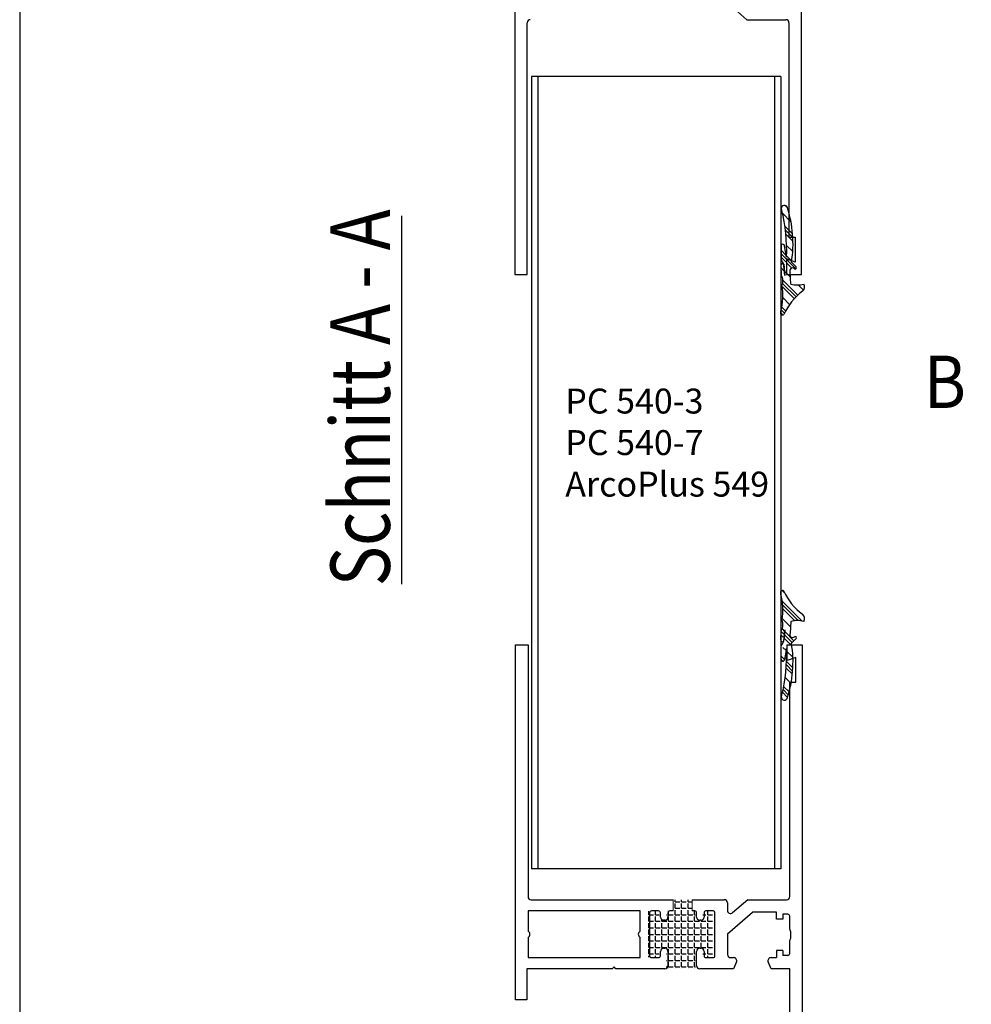
# Model space of a CAD drawing. Units: millimetres. Extents: x 68 to 2643, y -959 to 187.
# Drawn here: x 1810 to 2116, y -458 to -142 of the extents above; entities that cross this region are included whole.
import ezdxf
from ezdxf.enums import TextEntityAlignment as Align

# ---------------------------------------------------------------- set-up
doc = ezdxf.new("R2010")
doc.units = ezdxf.units.MM
doc.linetypes.add('Durchgehend', pattern=[0])
doc.layers.get('0').update_dxf_attribs({"lineweight": 25})
doc.layers.add('3DPOLY', color=7, linetype='Continuous', lineweight=25)
doc.layers.add('Testi', color=7, linetype='Continuous')
doc.styles.add('SN0', font='ROMAND.SHX')
doc.styles.get("Standard").update_dxf_attribs({"font": 'arial.ttf'})

msp = doc.modelspace()

# ---------------------------------------------------------------- hatches: boundary and pattern name
h = msp.add_hatch()
h.set_pattern_fill('PLASTI', color=256, angle=315, style=0)
h.set_pattern_definition([(315, (1810.370559864944, -1248.878655065957), (4.490128060534578, 4.490128060534575), []), (315, (1810.93182587251, -1248.31738905839), (4.490128060534578, 4.490128060534575), []), (315, (1811.493091880077, -1247.756123050824), (4.490128060534578, 4.490128060534575), []), (315, (1813.176889902777, -1246.072325028123), (4.490128060534578, 4.490128060534575), [])])
edge = h.paths.add_edge_path()
edge.add_arc((2058.149068735527, -222.0943475975301), 0.8896029142574025, 43.77645136316391, 215.3107598731677)
edge.add_line((2057.605459726666, -226.39430471048), (2057.423126908485, -222.6085477616745))
edge.add_arc((2059.704470345924, -218.2225202772157), 8.437055552946083, 255.5943893546874, 284.4056106453126)
edge.add_arc((2060.219973179032, -227.25016865481), 1.799999999999939, 307.9999999999974, 388.3906053655002)
edge.add_arc((2073.014668185077, -244.0382084629931), 19.30801949352427, 127.2480474339876, 155.8901896899508)
edge.add_arc((2054.960035247227, -235.5995307672998), 0.6999999999999532, 142.3963472689998, 307.9999999999976)
edge.add_arc((2037.07730897552, -230.3069068010001), 17.99827136576888, 344.3160480153605, 371.1060606781591)
edge.add_arc((2051.856298076747, -225.3393759810257), 3.249456734405812, 332.4966627236295, 395.9270555400759)
edge.add_line((2054.431290608, -220.4678348938638), (2054.487593305368, -223.4327416457073))
edge.add_arc((2054.885896245507, -220.3173296561996), 0.478871707472278, 339.2498429696939, 558.3180388325785)
edge.add_line((2055.690815022206, -223.6422731034983), (2055.333705575099, -220.4869908378174))
edge.add_line((2055.416557860389, -220.0189215860238), (2055.676125916021, -223.6239128651674))
edge.add_arc((2032.39060061331, -232.5626884851869), 26.2209991259845, 28.58006202416395, 32.59601861431843)
edge.add_line((2054.469519737569, -214.3067142716428), (2054.481525794167, -218.4371152289035))
edge.add_arc((2055.031558280612, -214.1626145598549), 0.580217244489298, 2.752556975976081, 194.3801764179198)
edge.add_line((2056.253127192597, -217.7149477284194), (2055.611106096171, -214.134750958444))
edge.add_arc((2003.388487749191, -215.5817193519057), 52.90766264717829, 357.6892170720347, 374.2145072702231)
edge.add_arc((2055.547693905565, -202.0995307672994), 1.000000000000014, 30.3436456270813, 209.377507134108)
edge.add_arc((2021.445134620892, -213.3152282488587), 36.87777370757653, 350.5265953622262, 378.5317756444935)
edge.add_line((2059.302815891507, -220.8677755255172), (2057.819973179032, -219.3849328130428))
edge.add_arc((2059.019973179032, -221.1506182379918), 0.3999999999999791, 235.1500954209652, 404.9999999999948)
h = msp.add_hatch()
h.set_pattern_fill('PLASTI', color=256, angle=315, style=0)
h.set_pattern_definition([(315, (1810.370559864944, -1163.584121750202), (4.490128060534578, 4.490128060534575), []), (315, (1810.93182587251, -1163.022855742635), (4.490128060534578, 4.490128060534575), []), (315, (1811.493091880077, -1162.461589735069), (4.490128060534578, 4.490128060534575), []), (315, (1813.176889902777, -1160.777791712368), (4.490128060534578, 4.490128060534575), [])])
edge = h.paths.add_edge_path()
edge.add_arc((2058.149068735527, -338.9797396881396), 0.8896029142574025, 144.6892401268323, 316.223548636836)
edge.add_line((2057.605459726666, -334.6797825751897), (2057.423126908485, -338.4655395239953))
edge.add_arc((2059.704470345924, -342.851567008454), 8.437055552946083, 75.59438935468744, 104.4056106453126)
edge.add_arc((2060.219973179032, -333.8239186308598), 1.799999999999939, 331.6093946345004, 412.0000000000026)
edge.add_arc((2073.014668185077, -317.0358788226766), 19.30801949352427, 204.1098103100492, 232.7519525660094)
edge.add_arc((2054.960035247227, -325.4745565183699), 0.6999999999999532, 52.00000000000261, 217.6036527309998)
edge.add_arc((2037.07730897552, -330.7671804846697), 17.99827136576888, 348.8939393218408, 375.6839519846388)
edge.add_arc((2051.856298076747, -335.7347113046441), 3.249456734405812, 324.0729444599292, 387.5033372763641)
edge.add_line((2054.431290608, -340.6062523918059), (2054.487593305368, -337.6413456399624))
edge.add_arc((2054.885896245507, -340.7567576294701), 0.478871707472278, 161.6819611674214, 380.7501570303048)
edge.add_line((2055.690815022206, -337.4318141821715), (2055.333705575099, -340.5870964478523))
edge.add_line((2055.416557860389, -341.055165699646), (2055.676125916021, -337.4501744205023))
edge.add_arc((2032.39060061331, -328.5113988004829), 26.2209991259845, 327.403981385682, 331.419937975836)
edge.add_line((2054.469519737569, -346.7673730140269), (2054.481525794167, -342.6369720567662))
edge.add_arc((2055.031558280612, -346.9114727258149), 0.580217244489298, 165.6198235820802, 357.2474430240271)
edge.add_line((2056.253127192597, -343.3591395572504), (2055.611106096171, -346.9393363272258))
edge.add_arc((2003.388487749191, -345.4923679337641), 52.90766264717829, 345.7854927297769, 362.3107829279652)
edge.add_arc((2055.547693905565, -358.9745565183704), 1.000000000000014, 150.6224928658893, 329.6563543729187)
edge.add_arc((2021.445134620892, -347.758859036811), 36.87777370757653, 341.4682243555019, 369.4734046377737)
edge.add_line((2059.302815891507, -340.2063117601525), (2057.819973179032, -341.6891544726269))
edge.add_arc((2059.019973179032, -339.9234690476779), 0.3999999999999791, 315.0000000000097, 484.8499045790348)
h = msp.add_hatch()
h.set_pattern_fill('ANGLE', color=1, scale=0.3)
h.set_pattern_definition([(0, (442.5425743062276, -579.7417968758448), (0, 2.0955), [1.524, -0.5715000000000001]), (90, (442.5425743062276, -579.7417968758448), (-2.0955, 1.28312368380664e-16), [1.524, -0.5715000000000001])])
h.paths.add_polyline_path([(2032.839998731994, -428.2162879952267, 0.4142135623730951), (2032.239998731995, -427.6162879952268), (2029.939998731995, -427.6162879952268, 0.4142135623731024), (2029.339998731995, -428.2162879952267), (2029.339998731995, -429.6162879952269, -0.4142135623731783), (2028.339998731995, -430.6162879952269), (2027.939998731994, -430.6162879952267, -0.4142135623730118), (2026.939998731994, -429.6162879952267), (2026.939998731994, -428.2162879952267, 0.4142135623730951), (2026.339998731994, -427.6162879952268), (2026.006586052735, -427.6162879952267), (2026.006586052735, -424.0162879952268), (2019.812550389322, -424.0162879952268), (2019.812550389322, -427.6162879952267), (2018.339998731994, -427.6162879952268, 0.4142135623730953), (2017.739998731995, -428.2162879952267), (2017.739998731995, -429.6162879952269, -0.4142135623731783), (2016.739998731994, -430.6162879952269), (2016.339998731994, -430.6162879952267, -0.4142135623730118), (2015.339998731994, -429.6162879952267), (2015.339998731994, -428.2162879952267, 0.4142135623730951), (2014.739998731995, -427.6162879952268), (2012.439998731995, -427.6162879952268, 0.4142135623731019), (2011.839998731995, -428.2162879952267), (2011.839998731995, -442.0162879952268, 0.4142135623730951), (2012.439998731995, -442.6162879952267), (2014.739998731995, -442.6162879952267, 0.414213562373007), (2015.339998731994, -442.0162879952269), (2015.339998731995, -440.6162879952265, -0.4142135623729998), (2016.339998731995, -439.6162879952267), (2016.739998731995, -439.6162879952267, -0.4142135623730951), (2017.739998731995, -440.6162879952267), (2017.739998731995, -445.2162879952268, -0.4142135623730966), (2016.739998731995, -446.2162879952268), (2027.939998731994, -446.2162879952267, -0.4142135623730934), (2026.939998731994, -445.2162879952267), (2026.939998731994, -440.6162879952267, -0.4142135623730951), (2027.939998731994, -439.6162879952267), (2028.339998731995, -439.6162879952267, -0.4142135623730951), (2029.339998731995, -440.6162879952267), (2029.339998731995, -442.0162879952268, 0.4142135623730951), (2029.939998731995, -442.6162879952267), (2032.239998731995, -442.6162879952267, 0.4142135623731019), (2032.839998731994, -442.0162879952268)])

# ---------------------------------------------------------------- linework, layer by layer
for p, q in [((2061.008210319756, -223.3075314075927), (2061.008210319756, -101.3075314075927)), ((1969.008210319756, -109.3075314075927), (1969.008210319756, -223.3075314075927)), ((2043.516911546666, -141.5075314075928), (2038.662863990464, -137.3038029127441)), ((2043.516911546666, -141.5075314075928), (2056.008210319756, -141.5075314075928)), ((1973.008210319756, -223.3075314075927), (1973.008210319756, -142.5075314075925)), ((2057.008210319756, -142.5075314075928), (2057.008210319756, -211.3075314075927)), ((1974.405459726665, -159.6959758739346), (1974.405459726665, -414.1225923673993)), ((2054.405459726665, -159.6959758739346), (1974.405459726665, -159.6959758739346)), ((1976.405459726665, -159.6959758739346), (1976.405459726665, -414.1225923673993)), ((2052.405459726665, -159.6959758739346), (2052.405459726665, -414.1225923673993)), ((2054.405459726665, -159.6959758739346), (2054.405459726665, -414.1225923673993)), ((2057.008210319756, -211.3075314075927), (2059.008210319756, -211.3075314075927)), ((2059.008210319756, -211.3075314075927), (2059.008210319756, -219.3075314075927)), ((2056.208210319756, -218.3075314075927), (2056.208210319756, -223.3075314075927)), ((2059.008210319756, -219.3075314075927), (2056.208210319756, -218.3075314075927)), ((1969.008210319756, -223.3075314075927), (1973.008210319756, -223.3075314075927)), ((2056.208210319756, -223.3075314075927), (2061.008210319756, -223.3075314075927)), ((1969.273069966099, -342.2162879952267), (1973.273069966099, -342.2162879952267)), ((1969.273069966099, -456.2162879952267), (1969.273069966099, -342.2162879952267)), ((1973.273069966099, -342.2162879952267), (1973.273069966099, -423.0162879952268)), ((2056.4730699661, -342.2162879952267), (2061.2730699661, -342.2162879952267)), ((2056.4730699661, -347.2162879952267), (2056.4730699661, -342.2162879952267)), ((2061.2730699661, -342.2162879952267), (2061.2730699661, -464.2162879952267)), ((2059.2730699661, -346.2162879952267), (2056.4730699661, -347.2162879952267)), ((2059.2730699661, -354.2162879952267), (2059.2730699661, -346.2162879952267)), ((2057.2730699661, -354.2162879952267), (2059.2730699661, -354.2162879952267)), ((2057.2730699661, -423.0162879952266), (2057.2730699661, -354.2162879952267)), ((2054.405459726665, -414.1225923673993), (1974.405459726665, -414.1225923673993)), ((1974.273069966099, -424.0162879952268), (2019.812550389322, -424.0162879952268)), ((2026.006586052735, -424.0162879952268), (2036.273069966099, -424.0162879952268)), ((2037.273069966099, -425.0162879952269), (2037.273069966099, -427.4640875440567)), ((2043.781771193009, -424.0162879952266), (2038.927723636807, -428.2200164900753)), ((2043.781771193009, -424.0162879952266), (2056.2730699661, -424.0162879952266)), ((2009.2730699661, -427.6162879952267), (1973.273069966099, -427.6162879952267)), ((1973.273069966099, -427.6162879952267), (1973.273069966099, -434.1162879952267)), ((2009.2730699661, -434.1162879952267), (2009.2730699661, -427.6162879952267)), ((2012.2730699661, -428.2162879952268), (2012.2730699661, -442.0162879952267)), ((2015.1730699661, -427.6162879952267), (2012.8730699661, -427.6162879952267)), ((2015.773069966099, -429.6162879952267), (2015.773069966099, -428.2162879952268)), ((2018.1730699661, -428.2162879952267), (2018.1730699661, -429.616287995227)), ((2019.812550389322, -427.6162879952267), (2018.773069966099, -427.6162879952267)), ((2026.773069966099, -427.6162879952267), (2026.006586052735, -427.6162879952267)), ((2027.373069966099, -429.6162879952267), (2027.373069966099, -428.2162879952268)), ((2029.7730699661, -428.2162879952268), (2029.7730699661, -429.6162879952269)), ((2032.6730699661, -427.6162879952267), (2030.3730699661, -427.6162879952267)), ((2033.273069966099, -442.0162879952267), (2033.273069966099, -428.2162879952267)), ((2037.273069966099, -434.9444912255022), (2045.273069966099, -428.0162879952266)), ((2053.0730699661, -428.0162879952266), (2045.273069966099, -428.0162879952266)), ((2053.0730699661, -430.3162879952267), (2053.0730699661, -428.0162879952266)), ((2056.673069966099, -428.7162879952267), (2055.0730699661, -428.7162879952267)), ((2055.0730699661, -428.7162879952267), (2055.0730699661, -430.3162879952267)), ((2057.2730699661, -433.3162879952267), (2057.2730699661, -429.3162879952267)), ((2017.173069966099, -430.6162879952269), (2016.773069966099, -430.6162879952267)), ((2028.773069966099, -430.6162879952269), (2028.373069966099, -430.6162879952267)), ((2055.0730699661, -430.3162879952267), (2053.0730699661, -430.3162879952267)), ((1973.273069966099, -436.1162879952267), (1973.273069966099, -442.6162879952267)), ((2009.2730699661, -442.6162879952267), (2009.2730699661, -436.1162879952267)), ((2037.273069966099, -434.9444912255022), (2037.273069966099, -441.6162879952267)), ((2057.2730699661, -441.3162879952267), (2057.2730699661, -437.3162879952266)), ((2015.773069966099, -442.0162879952268), (2015.7730699661, -440.6162879952266)), ((2016.7730699661, -439.6162879952267), (2017.1730699661, -439.6162879952267)), ((2018.1730699661, -440.6162879952267), (2018.1730699661, -445.2162879952268)), ((2027.373069966099, -445.2162879952267), (2027.373069966099, -440.6162879952267)), ((2028.373069966099, -439.6162879952267), (2028.7730699661, -439.6162879952267)), ((2029.7730699661, -440.6162879952267), (2029.7730699661, -442.0162879952267)), ((2053.0730699661, -440.3162879952267), (2053.0730699661, -442.6162879952267)), ((2055.0730699661, -440.3162879952267), (2053.0730699661, -440.3162879952267)), ((2055.0730699661, -440.3162879952267), (2055.0730699661, -441.9162879952267)), ((2056.673069966099, -441.9162879952267), (2055.0730699661, -441.9162879952267)), ((2061.2730699661, -439.8162879952268), (2061.2730699661, -442.3683915445195)), ((1973.273069966099, -442.6162879952267), (2009.2730699661, -442.6162879952267)), ((2000.873069966099, -445.6162879952267), (2000.273069966099, -446.2162879952267)), ((2001.473069966099, -446.2162879952267), (2000.873069966099, -445.6162879952267)), ((2012.8730699661, -442.6162879952267), (2015.1730699661, -442.6162879952267)), ((2030.3730699661, -442.6162879952267), (2032.6730699661, -442.6162879952267)), ((2038.273069966099, -442.6162879952267), (2039.273069966099, -442.6162879952267)), ((2040.196146889177, -444.0009033798421), (2039.273069966099, -446.2162879952267)), ((2051.2730699661, -446.2162879952267), (2050.349993043023, -444.0009033798422)), ((2051.2730699661, -442.6162879952267), (2053.0730699661, -442.6162879952267)), ((1972.873069966099, -446.2162879952267), (1972.873069966099, -456.2162879952267)), ((2000.273069966099, -446.2162879952267), (1972.873069966099, -446.2162879952267)), ((2017.1730699661, -446.2162879952268), (2001.473069966099, -446.2162879952267)), ((2039.273069966099, -446.2162879952267), (2028.373069966099, -446.2162879952267)), ((2057.2730699661, -446.2162879952267), (2051.2730699661, -446.2162879952267)), ((2057.2730699661, -464.2162879952267), (2057.2730699661, -446.2162879952267)), ((1972.873069966099, -456.2162879952267), (1969.273069966099, -456.2162879952267))]:
    msp.add_line(p, q)
at = {"linetype": 'Continuous'}
msp.add_line((1932.827787821951, -322.696364620566), (1932.827787821951, -204.4439278756364), dxfattribs=at)
at = {"color": 1}
for p, q in [((2054.469519737569, -214.3067142716428), (2054.481525794167, -218.4371152289035)), ((2056.253127192597, -217.7149477284194), (2055.611106096171, -214.134750958444)), ((2054.431290608, -220.4678348938638), (2054.487593305368, -223.4327416457073)), ((2055.690815022206, -223.6422731034983), (2055.333705575099, -220.4869908378174)), ((2055.416557860389, -220.0189215860238), (2055.676125916021, -223.6239128651674)), ((2059.302815891507, -220.8677755255172), (2057.819973179032, -219.3849328130428)), ((2057.605459726666, -226.39430471048), (2057.423126908485, -222.6085477616745)), ((2057.605459726666, -334.6797825751897), (2057.423126908485, -338.4655395239953)), ((2054.431290608, -340.6062523918059), (2054.487593305368, -337.6413456399624)), ((2055.690815022206, -337.4318141821715), (2055.333705575099, -340.5870964478523)), ((2055.416557860389, -341.055165699646), (2055.676125916021, -337.4501744205023)), ((2059.302815891507, -340.2063117601525), (2057.819973179032, -341.6891544726269)), ((2054.469519737569, -346.7673730140269), (2054.481525794167, -342.6369720567662)), ((2056.253127192597, -343.3591395572504), (2055.611106096171, -346.9393363272258))]:
    msp.add_line(p, q, dxfattribs=at)
at = {"color": 7, "linetype": 'Durchgehend', "lineweight": 0}
for p, q in [((2019.812550389322, -424.0080591524008), (2019.812550389322, -427.6162879952267)), ((2026.006586052735, -424.0162879952268), (2026.006586052735, -427.6162879952267))]:
    msp.add_line(p, q, dxfattribs=at)
for centre, radius, start, end in [((1974.008210319756, -142.5075314075925), 1, 90, 180), ((2056.008210319756, -142.5075314075928), 1, 0, 90), ((1974.273069966099, -423.0162879952268), 1, 180, 270), ((2056.2730699661, -423.0162879952266), 1, 270, 0), ((2036.273069966099, -425.0162879952268), 1, 0, 90), ((2012.8730699661, -428.2162879952268), 0.5999999999999375, 90, 180), ((2015.1730699661, -428.2162879952268), 0.5999999999999375, 0, 90), ((2016.773069966099, -429.6162879952267), 1, 180, 270), ((2017.1730699661, -429.6162879952269), 1, 270, 0), ((2018.773069966099, -428.2162879952268), 0.5999999999999375, 90, 180), ((2026.773069966099, -428.2162879952268), 0.5999999999999375, 0, 90), ((2028.373069966099, -429.6162879952267), 1, 180, 270), ((2028.7730699661, -429.6162879952269), 1, 270, 0), ((2030.3730699661, -428.2162879952268), 0.5999999999999375, 90, 180), ((2032.6730699661, -428.2162879952267), 0.5999999999999233, 0, 90), ((2038.273069966099, -427.4640875440568), 1.000000000000014, 180, 310.8933946491376), ((2056.673069966099, -429.3162879952267), 0.5999999999999233, 0, 90), ((1972.739736632766, -435.1162879952267), 1.133333333333319, 298.0724869358546, 61.92751306414544), ((2009.806403299433, -435.1162879952267), 1.133333333333456, 118.0724869358563, 241.9275130641437), ((2052.4730699661, -435.3162879952266), 5.199999999999745, 337.3801350519575, 22.61986494804188), ((2012.8730699661, -442.0162879952267), 0.5999999999999375, 180, 270), ((2015.1730699661, -442.0162879952267), 0.5999999999999375, 270, 0), ((2016.7730699661, -440.6162879952267), 1, 90, 180), ((2017.1730699661, -440.6162879952267), 1, 0, 90), ((2028.373069966099, -440.6162879952267), 1, 90, 180), ((2028.7730699661, -440.6162879952267), 1, 0, 90), ((2030.3730699661, -442.0162879952267), 0.5999999999999375, 180, 270), ((2032.6730699661, -442.0162879952267), 0.5999999999999375, 270, 0), ((2038.273069966099, -441.6162879952267), 1, 180, 270), ((2056.673069966099, -441.3162879952267), 0.5999999999999233, 270, 0), ((2017.1730699661, -445.2162879952268), 1, 270, 0), ((2028.373069966099, -445.2162879952267), 1, 180, 270), ((2039.273069966099, -443.6162879952267), 0.9999999999999671, 337.3801350519626, 90), ((2051.2730699661, -443.6162879952267), 0.9999999999999716, 90, 202.619864948047)]:
    msp.add_arc(centre, radius, start, end)
at = {"color": 1}
for centre, radius, start, end in [((2055.547693905565, -202.0995307672994), 1.000000000000014, 30.3436456270813, 209.377507134108), ((2021.445134620892, -213.3152282488587), 36.87777370757653, 350.5265953622262, 18.53177564449347), ((2003.388487749191, -215.5817193519057), 52.90766264717829, 357.6892170720347, 14.21450727022309), ((2055.031558280612, -214.1626145598549), 0.580217244489298, 2.752556975976081, 194.3801764179198), ((2054.885896245507, -220.3173296561996), 0.478871707472278, 339.2498429696939, 198.3180388325786), ((2032.39060061331, -232.5626884851869), 26.2209991259845, 28.58006202416395, 32.59601861431843), ((2058.149068735527, -222.0943475975301), 0.8896029142574025, 43.77645136316391, 215.3107598731677), ((2059.019973179032, -221.1506182379918), 0.3999999999999791, 235.1500954209652, 44.99999999999488), ((2051.856298076747, -225.3393759810257), 3.249456734405812, 332.4966627236295, 35.92705554007588), ((2037.07730897552, -230.3069068010001), 17.99827136576888, 344.3160480153605, 11.10606067815913), ((2059.704470345924, -218.2225202772157), 8.437055552946083, 255.5943893546874, 284.4056106453126), ((2060.219973179032, -227.25016865481), 1.799999999999939, 307.9999999999974, 28.39060536550017), ((2073.014668185077, -244.0382084629931), 19.30801949352427, 127.2480474339876, 155.8901896899508), ((2054.960035247227, -235.5995307672998), 0.6999999999999532, 142.3963472689998, 307.9999999999976), ((2054.960035247227, -325.4745565183699), 0.6999999999999532, 52.00000000000261, 217.6036527309998), ((2073.014668185077, -317.0358788226766), 19.30801949352427, 204.1098103100492, 232.7519525660094), ((2037.07730897552, -330.7671804846697), 17.99827136576888, 348.8939393218408, 15.68395198463871), ((2051.856298076747, -335.7347113046441), 3.249456734405812, 324.0729444599292, 27.50333727636417), ((2059.704470345924, -342.851567008454), 8.437055552946083, 75.59438935468744, 104.4056106453126), ((2060.219973179032, -333.8239186308598), 1.799999999999939, 331.6093946345004, 52.00000000000261), ((2054.885896245507, -340.7567576294701), 0.478871707472278, 161.6819611674214, 20.75015703030479), ((2032.39060061331, -328.5113988004829), 26.2209991259845, 327.403981385682, 331.419937975836), ((2058.149068735527, -338.9797396881396), 0.8896029142574025, 144.6892401268323, 316.223548636836), ((2059.019973179032, -339.9234690476779), 0.3999999999999791, 315.0000000000097, 124.8499045790349), ((2003.388487749191, -345.4923679337641), 52.90766264717829, 345.7854927297769, 2.310782927965318), ((2021.445134620892, -347.758859036811), 36.87777370757653, 341.4682243555019, 9.473404637773754), ((2055.031558280612, -346.9114727258149), 0.580217244489298, 165.6198235820802, 357.2474430240271), ((2055.547693905565, -358.9745565183704), 1.000000000000014, 150.6224928658893, 329.6563543729187)]:
    msp.add_arc(centre, radius, start, end, dxfattribs=at)
at = {"layer": 'Testi', "ltscale": 50}
msp.add_lwpolyline([(1810.128326569424, -959.475023739314), (2620.044791058508, -959.475023739314), (2620.044791058508, 187.3463274829033), (1810.128326569424, 187.3463274829033)], close=True, dxfattribs=at)

# ---------------------------------------------------------------- texts
at = {"style": 'SN0', "width": 0.5679167653161477}
msp.add_text('Schnitt A - A', height=19.04852291311647, rotation=90, dxfattribs=at).set_placement((1928.925023464222, -323.42107685842), (1928.925023464222, -202.3627794077585), align=Align.FIT)
at = {"style": 'SN0', "width": 0.9917908915823899}
msp.add_text('B', height=16.80750619207928, dxfattribs=at).set_placement((2100.339232192206, -266.1623582448641), (2113.833614876768, -266.1623582448641), align=Align.FIT)
at = {"layer": '3DPOLY', "insert": (1985.239871685492, -259.9423647127058), "char_height": 8, "width": 71.23428810203345, "attachment_point": 1}
msp.add_mtext('{\\fArial|b1|i0|c0|p34;PC 540-3\\PPC 540-7\\PArcoPlus 549}', dxfattribs=at)

doc.saveas('drawing.dxf')
